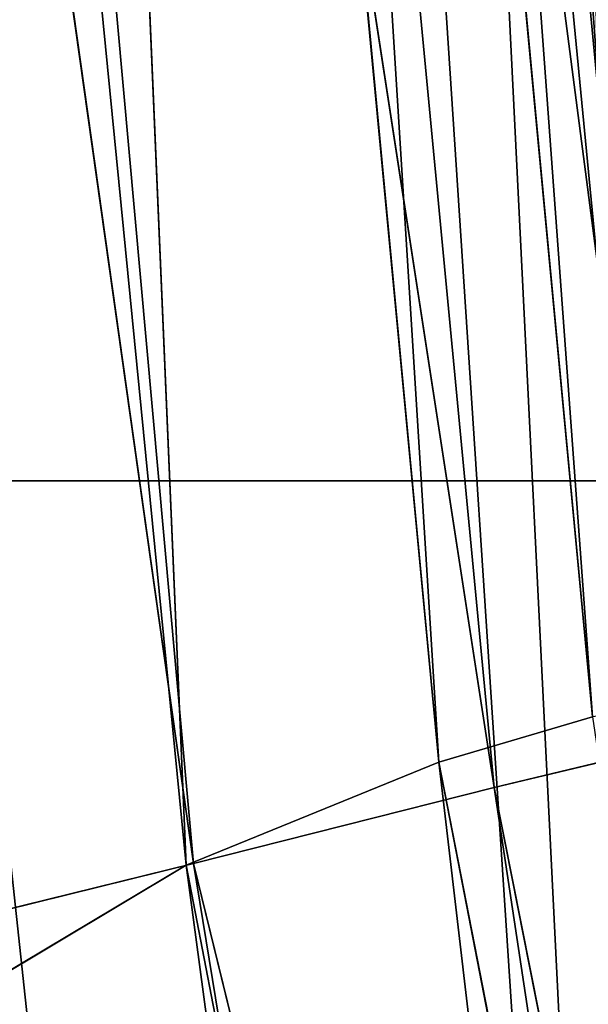
# Model space of a CAD drawing. Units: inches. Extents: x 242 to 861, y -344 to -323.
# Drawn here: x 843 to 843, y -341 to -341 of the extents above; entities that cross this region are included whole.
import ezdxf

# ---------------------------------------------------------------- set-up
doc = ezdxf.new("R2010")
doc.units = ezdxf.units.IN
doc.header["$MEASUREMENT"] = 0
doc.layers.get('0').update_dxf_attribs({"color": 13})

# ---------------------------------------------------------------- blocks, each defined once
blk = doc.blocks.new('Component_16')
at = {"color": 7}
for p, q in [((0, 0, 0.05099054091554667), (0.08519124720021054, 0, 0.05099054091554667)), ((0, 0, -0.1195792828923614), (0.08519124720021054, 0, -0.1195792828923614))]:
    blk.add_line(p, q, dxfattribs=at)
at = {"color": 27}
mesh = blk.add_polyface(dxfattribs=at)
corners = [(0.08519124720021054, 0, 0.05099054091554667), (0.02688164320022679, 0.8633862805001087, 0.05099054091554667), (0, 0, 0.05099054091554667), (0.03590095953109085, 0.9725137068978711, 0.05099054091554667), (0.05572951050226038, 1.0698061174526, 0.05099054091554667), (0.08673742670487172, 1.173270568692303, 0.05099054091554667), (0.123722778970091, -3.264831462956863e-07, 0.05099129152667992), (0.1281906158410493, 1.269543599147312, 0.05099054091554667), (0.1504656369328323, 0.8593205302123579, 0.05099077722783951), (0.1797412389398652, 1.361465507629973, 0.05099054091554667), (0.1608050182480802, 0.9759980688669145, 0.05099074824806094), (0.1835041556072383, 1.068403289049428, 0.05099072396249893), (0.2408057084252277, 1.447499132656404, 0.05099054091554667), (0.219667597170087, 1.17698386875206, 0.05099069455300409), (0.2673179564941393, 1.270212734245234, 0.05099066777503447), (0.3106054843784705, 1.526390439816879, 0.05099054091554667), (0.3265425741882346, 1.360322637011379, 0.05099064068193648), (0.388515770311411, 1.59747963763526, 0.05099054091554667), (0.3959042383594351, 1.441003796738869, 0.05099061492165058), (0.4735694015867011, 1.65986988194642, 0.05099054091554667), (0.4746149460023616, 1.512772853731221, 0.05099059044253007), (0.5639349498260344, 1.712732298547195, 0.05099054091554667), (0.5614029824266709, 1.574166077044552, 0.05099056771315125), (0.655022454404385, 1.624413159632411, 0.05099054703313532), (0.6626551559517111, 1.75610161460088, 0.05099054091554667), (0.7540725519544367, 1.662766973977341, 0.05099052871078147), (0.7587295995126624, 1.787952617203231, 0.05099054091554667), (0.8570725130690562, 1.688659143034215, 0.05099051301880309), (0.8642444287999069, 1.80996473380003, 0.05099054091554667), (0.9624712624932954, 1.701704130805652, 0.05099050019245288), (0.8874029797493677, 1.811755517909177, 0.05099054091554667), (0.8984061142485835, 1.812639714117239, 0.05099054091554667), (0.917119055145232, 1.813152682388704, 0.05099054091554667), (0.9640531514226041, 1.8153593887358, 0.05099054091554667), (1.068674166531192, 1.701704130804131, 0.05099049042589421), (0.9976325729958226, 1.815359758246075, 0.05099054091554667), (1.015508700750502, 1.815849787387037, 0.05099054091554667), (1.033433767055609, 1.815360152205031, 0.05099054091554667), (1.067124922474704, 1.815360522944843, 0.05099054091554667), (1.113908040406955, 1.813161943572396, 0.05099054091554667), (1.174072915954522, 1.688659143029724, 0.05099048386702876), (1.132611141241341, 1.812651055856421, 0.05099054091554667), (1.143673854468485, 1.81176309484897, 0.05099054091554667), (1.166859388200233, 1.80997117429996, 0.05099054091554667), (1.272383484671646, 1.787961904533915, 0.05099054091554667), (1.277072877068576, 1.662766973970065, 0.05099048061498523), (1.368455998213108, 1.756114457416587, 0.05099054091554667), (1.376122974617374, 1.624413159622293, 0.05099048071978274), (1.467181666675629, 1.712747077927702, 0.05099054091554667), (1.469742446594751, 1.574166077031549, 0.05099048418105889), (1.55755179247592, 1.659885812680457, 0.05099054091554667), (1.556530483016786, 1.51277285371836, 0.05099049094815467), (1.635241190656757, 1.441003796708543, 0.05099050095059354), (1.642609577363487, 1.597496054197222, 0.05099054091554667), (1.704602854880136, 1.3603226370182, 0.05099051395370013), (1.720524069925997, 1.526406573929876, 0.05099054091554667), (1.763827472553206, 1.270212734271809, 0.05099053015405097), (1.790327651189731, 1.447514329965017, 0.05099054091554667), (1.811477831815978, 1.176983868737295, 0.05099054816804172), (1.851395536102014, 1.361479210615954, 0.05099054091554667), (1.847641273426575, 1.068403289026264, 0.05099057092626103), (1.870340410847806, 0.975998068872542, 0.05099059103693726), (1.902949097536403, 1.269555125708905, 0.05099054091554667), (1.880679711036805, 0.8593214446288613, 0.05099061811485806), (1.907434947006891, -4.876837778056142e-06, 0.0509906815011596), (1.944404660576538, 1.173279798465558, 0.05099054091554667), (1.945954181800062, 0, 0.05099054091554667), (1.97541435602534, 1.069812291186309, 0.05099054091554667), (2.031145429000389, 0, 0.05099054091554667), (1.995244024275962, 0.9725169437355845, 0.05099054091554667), (2.004263785799935, 0.8633862805001087, 0.05099054091554667)]
mesh.append_faces([[corners[k] for k in face] for face in [(0, 1, 2), (69, 68, 70)]], dxfattribs={"vtx0": -1, "color": 27})
mesh.append_faces([[corners[k] for k in face] for face in [(1, 0, 3), (3, 0, 4), (4, 0, 5), (5, 6, 7), (7, 8, 9), (9, 11, 12), (12, 14, 15), (15, 16, 17), (17, 18, 19), (19, 20, 21), (21, 23, 24), (24, 25, 26), (26, 27, 28), (28, 29, 30), (30, 29, 31), (31, 29, 32), (32, 29, 33), (33, 34, 35), (35, 34, 36), (36, 34, 37), (37, 34, 38), (38, 34, 39), (39, 40, 41), (41, 40, 42), (42, 40, 43), (43, 40, 44), (44, 45, 46), (46, 47, 48), (48, 49, 50), (50, 52, 53), (53, 54, 55), (55, 56, 57), (57, 58, 59), (59, 61, 62), (62, 64, 65), (65, 66, 67), (67, 68, 69)]], dxfattribs={"vtx0": -1, "vtx1": -1, "color": 27})
mesh.append_faces([[corners[k] for k in face] for face in [(5, 0, 6), (7, 6, 8), (9, 8, 10), (9, 10, 11), (12, 11, 13), (12, 13, 14), (15, 14, 16), (17, 16, 18), (19, 18, 20), (21, 20, 22), (21, 22, 23), (24, 23, 25), (26, 25, 27), (28, 27, 29), (33, 29, 34), (39, 34, 40), (44, 40, 45), (46, 45, 47), (48, 47, 49), (50, 49, 51), (50, 51, 52), (53, 52, 54), (55, 54, 56), (57, 56, 58), (59, 58, 60), (59, 60, 61), (62, 61, 63), (62, 63, 64), (65, 64, 66), (67, 66, 68)]], dxfattribs={"vtx0": -1, "vtx2": -1, "color": 27})
mesh = blk.add_polyface(dxfattribs=at)
corners = [(0.02688164320022679, 0.8633862805001087, -0.1195792828923614), (0.08519124720021054, 0, -0.1195792828923614), (0, 0, -0.1195792828923614), (0.03590095953109085, 0.9725137068978711, -0.1195792828923614), (0.05572951050226038, 1.0698061174526, -0.1195792828923614), (0.08673742670487172, 1.173270568692303, -0.1195792828923614), (0.1119904160002534, 0.8607373588000939, -0.1195792828923614), (0.1281906158410493, 1.269543599147312, -0.1195792828923614), (0.1225568471977567, 0.979977103127041, -0.1195792828923614), (0.1459835379940806, 1.075344098221535, -0.1195792828923614), (0.1797412389398652, 1.361465507629973, -0.1195792828923614), (0.1832142335767877, 1.187129103585661, -0.1195792828923614), (0.2408057084252277, 1.447499132656404, -0.1195792828923614), (0.2327634060590071, 1.284073034379901, -0.1195792828923614), (0.2942831161789137, 1.377674906590514, -0.1195792828923614), (0.3106054843784705, 1.526390439816879, -0.1195792828923614), (0.3666968130349879, 1.461906176302918, -0.1195792828923614), (0.388515770311411, 1.59747963763526, -0.1195792828923614), (0.4489506415703772, 1.536905879453542, -0.1195792828923614), (0.4735694015867011, 1.65986988194642, -0.1195792828923614), (0.5397861084121587, 1.601162225493397, -0.1195792828923614), (0.5639349498260344, 1.712732298547195, -0.1195792828923614), (0.6378291512355609, 1.653783509995307, -0.1195792828923614), (0.6626551559517111, 1.75610161460088, -0.1195792828923614), (0.741593773000659, 1.693962865061224, -0.1195792828923614), (0.7587295995126624, 1.787952617203231, -0.1195792828923614), (0.849507854242006, 1.721090347488399, -0.1195792828923614), (0.8642444287999069, 1.80996473380003, -0.1195792828923614), (0.9599369170907686, 1.734757926869989, -0.1195792828923614), (0.8874029797493677, 1.811755517909177, -0.1195792828923614), (0.8984061142485835, 1.812639714117239, -0.1195792828923614), (0.917119055145232, 1.813152682388704, -0.1195792828923614), (0.9640531514226041, 1.8153593887358, -0.1195792828923614), (1.071208511934966, 1.734757926868326, -0.1195792828923614), (0.9976325729958226, 1.815359758246075, -0.1195792828923614), (1.015508700750502, 1.815849787387037, -0.1195792828923614), (1.033433767055609, 1.815360152205031, -0.1195792828923614), (1.067124922474704, 1.815360522944843, -0.1195792828923614), (1.113908040406955, 1.813161943572396, -0.1195792828923614), (1.181637574782826, 1.721090347483667, -0.1195792828923614), (1.132611141241341, 1.812651055856421, -0.1195792828923614), (1.143673854468485, 1.81176309484897, -0.1195792828923614), (1.166859388200233, 1.80997117429996, -0.1195792828923614), (1.272383484671646, 1.787961904533915, -0.1195792828923614), (1.289551656023601, 1.693962865053678, -0.1195792828923614), (1.368455998213108, 1.756114457416587, -0.1195792828923614), (1.39331627778779, 1.653783509984692, -0.1195792828923614), (1.467181666675629, 1.712747077927702, -0.1195792828923614), (1.491359320609718, 1.601162225480124, -0.1195792828923614), (1.55755179247592, 1.659885812680457, -0.1195792828923614), (1.582194787450813, 1.536905879438848, -0.1195792828923614), (1.642609577363487, 1.597496054197222, -0.1195792828923614), (1.664448615974489, 1.461906176278546, -0.1195792828923614), (1.720524069925997, 1.526406573929876, -0.1195792828923614), (1.736862312883432, 1.377674906606131, -0.1195792828923614), (1.790327651189731, 1.447514329965017, -0.1195792828923614), (1.798382022995607, 1.284073034395817, -0.1195792828923614), (1.851395536102014, 1.361479210615954, -0.1195792828923614), (1.847931195410524, 1.187129103565596, -0.1195792828923614), (1.885161891035295, 1.075344098212113, -0.1195792828923614), (1.902949097536403, 1.269555125708905, -0.1195792828923614), (1.908588581899604, 0.9799771031319153, -0.1195792828923614), (1.944404660576538, 1.173279798465558, -0.1195792828923614), (1.919155013000022, 0.8607373588000939, -0.1195792828923614), (1.945954181800062, 0, -0.1195792828923614), (1.97541435602534, 1.069812291186309, -0.1195792828923614), (2.031145429000389, 0, -0.1195792828923614), (1.995244024275962, 0.9725169437355845, -0.1195792828923614), (2.004263785799935, 0.8633862805001087, -0.1195792828923614)]
mesh.append_faces([[corners[k] for k in face] for face in [(0, 1, 2), (66, 67, 68)]], dxfattribs={"vtx0": -1, "color": 27})
mesh.append_faces([[corners[k] for k in face] for face in [(1, 5, 6), (6, 7, 8), (8, 7, 9), (9, 10, 11), (11, 12, 13), (13, 12, 14), (14, 15, 16), (16, 17, 18), (18, 19, 20), (20, 21, 22), (22, 23, 24), (24, 25, 26), (26, 27, 28), (28, 32, 33), (33, 38, 39), (39, 43, 44), (44, 45, 46), (46, 47, 48), (48, 49, 50), (50, 51, 52), (52, 53, 54), (54, 55, 56), (56, 57, 58), (58, 57, 59), (59, 60, 61), (61, 62, 63), (63, 62, 64), (64, 65, 66)]], dxfattribs={"vtx0": -1, "vtx1": -1, "color": 27})
mesh.append_faces([[corners[k] for k in face] for face in [(1, 0, 3), (1, 3, 4), (1, 4, 5), (6, 5, 7), (9, 7, 10), (11, 10, 12), (14, 12, 15), (16, 15, 17), (18, 17, 19), (20, 19, 21), (22, 21, 23), (24, 23, 25), (26, 25, 27), (28, 27, 29), (28, 29, 30), (28, 30, 31), (28, 31, 32), (33, 32, 34), (33, 34, 35), (33, 35, 36), (33, 36, 37), (33, 37, 38), (39, 38, 40), (39, 40, 41), (39, 41, 42), (39, 42, 43), (44, 43, 45), (46, 45, 47), (48, 47, 49), (50, 49, 51), (52, 51, 53), (54, 53, 55), (56, 55, 57), (59, 57, 60), (61, 60, 62), (64, 62, 65), (66, 65, 67)]], dxfattribs={"vtx0": -1, "vtx2": -1, "color": 27})
mesh = blk.add_polyface(dxfattribs=at)
corners = [(0.08519124720021054, 0, 0.05099054091554667), (0, 0, -0.1195792828923614), (0.08519124720021054, 0, -0.1195792828923614), (0, 0, 0.05099054091554667)]
mesh.append_faces([[corners[k] for k in face] for face in [(0, 1, 2), (1, 0, 3)]], dxfattribs={"vtx0": -1, "color": 27})
blk = doc.blocks.new('Group_2')
at = {"color": 7}
blk.add_line((0, 27.27460629921259), (1.692698353596825, 27.25552791608958), dxfattribs=at)
at = {"color": 27}
mesh = blk.add_polyface(dxfattribs=at)
corners = [(0, 27.27460629921259, 1.692384621310822), (1.692698353596825, 27.25552791608958), (0, 27.27460629921259), (1.692698353596825, 27.25552791608958, 1.692384621310822)]
mesh.append_faces([[corners[k] for k in face] for face in [(0, 1, 2), (1, 0, 3)]], dxfattribs={"vtx0": -1, "color": 27})
mesh = blk.add_polyface(dxfattribs=at)
corners = [(1.692698353596825, 27.25552791608958), (0, 8.930928354342486, 0.457534231306937), (0, 27.27460629921259), (1.692913385826643, 8.930928354342486, 0.457534231306937)]
mesh.append_faces([[corners[k] for k in face] for face in [(0, 1, 2), (1, 0, 3)]], dxfattribs={"vtx0": -1, "color": 27})
blk = doc.blocks.new('Component_33')
at = {"color": 9, "xscale": 9.06279090093898, "zscale": 9.188674899560592}
for p, yscale in [((5.844943075317133e-06, 2.765538397088392, 13.1102782926844), 9.235936034152667), ((-1.13686837721616e-13, 3.219270899698529, 26.68483226395954), 7.983120301360826)]:
    blk.add_blockref('Component_16', p, dxfattribs=dict(at, yscale=yscale))
at = {"color": 17, "extrusion": (0, -1, -4.494849508143167e-16), "xscale": 0.9919864497960199, "yscale": 0.995553232937823, "zscale": 1.343532443526158}
blk.add_blockref('Group_2', (0.000260163530583668, 1.073930646993541e-16, -3.219271379040492), dxfattribs=at)
blk = doc.blocks.new('Group_13')
at = {"color": 250}
for p, q in [((2.418591614886395, 0.4075763732429607, 1.332808513692576), (2.881428533189478, 0.3157855957511799, 1.31987531806648)), ((2.445142888946748, 0.3962186377818, 3.162583624413756), (2.926122146190778, 0.3023177619994044, 3.131108596324783)), ((2.881428533189478, 0.3157855957511799, 1.31987531806648), (2.408883661147001, 0.3883767315721798, 1.338455467549501)), ((2.408883661147001, 0.3883767315721798, 1.338455467549501), (2.87100570017742, 0.276459671380934, 1.348454009178603)), ((2.42402388271762, 0.3634460329070635, 3.136711267149916), (2.910719178447835, 0.2695474098986494, 3.104890062543483)), ((2.926122146190778, 0.3023177619994044, 3.131108596324783), (2.42402388271762, 0.3634460329070635, 3.136711267149916)), ((2.87100570017742, 0.276459671380934, 1.348454009178603), (2.392606619634194, 0.3556724608413617, 1.37018128416166)), ((2.910719178447835, 0.2695474098986494, 3.104890062543483), (2.402607509540189, 0.339508056640625, 3.092912085524617)), ((2.887156586237552, 0.3374993331788971, 1.314211844041026), (2.881428533189478, 0.3157855957511799, 1.31987531806648)), ((2.887156586237552, 0.3374993331788971, 1.314211844041026), (3.566723877947311, 0.2465060376745498, 1.308012180354901)), ((3.615204404497604, 0.2589338407741764, 3.130586673566324), (2.907505222567238, 0.3312951936496518, 3.1428252745865)), ((2.932808379518747, 0.3223479263425872, 3.134950326585852), (2.926122146190778, 0.3023177619994044, 3.131108596324783)), ((3.614864235035157, 0.2674245458888151, 3.11704074366493), (2.932808379518747, 0.3223479263425872, 3.134950326585852)), ((2.932808379518747, 0.3223479263425872, 3.134950326585852), (3.620948977950775, 0.2534903879240744, 3.126354461939421)), ((2.881428533189478, 0.3157855957511799, 1.31987531806648), (2.87100570017742, 0.276459671380934, 1.348454009178603)), ((3.566723877947311, 0.2465060376745498, 1.308012180354901), (2.881428533189478, 0.3157855957511799, 1.31987531806648)), ((2.881428533189478, 0.3157855957511799, 1.31987531806648), (3.557903518246235, 0.2101132250207627, 1.338637892016287)), ((2.926122146190778, 0.3023177619994044, 3.131108596324783), (2.910719178447835, 0.2695474098986494, 3.104890062543483)), ((2.926122146190778, 0.3023177619994044, 3.131108596324783), (3.61733552829935, 0.2328962791623042, 3.121908237193868)), ((3.620948977950775, 0.2534903879240744, 3.126354461939421), (2.926122146190778, 0.3023177619994044, 3.131108596324783)), ((2.87100570017742, 0.276459671380934, 1.348454009178603), (2.863012860317099, 0.2433746818482234, 1.398913142886428)), ((3.557903518246235, 0.2101132250207627, 1.338637892016287), (2.87100570017742, 0.276459671380934, 1.348454009178603)), ((2.87100570017742, 0.276459671380934, 1.348454009178603), (3.552089861614604, 0.1783220786747961, 1.386112851035634)), ((2.910719178447835, 0.2695474098986494, 3.104890062543483), (2.892941786158985, 0.2440347446231215, 3.060932435656156)), ((2.910719178447835, 0.2695474098986494, 3.104890062543483), (3.609038560465365, 0.1967677919883215, 3.092598146282551)), ((3.61733552829935, 0.2328962791623042, 3.121908237193868), (2.910719178447835, 0.2695474098986494, 3.104890062543483)), ((2.871647059808652, 0.2511084549070119, 2.949244408416611), (3.578364031837964, 0.1715645076721728, 2.926766198794866))]:
    blk.add_line(p, q, dxfattribs=at)
mesh = blk.add_polyface(dxfattribs=at)
corners = [(3.567605459393008, 0.3148957500307574, 1.214136085047691), (2.870930602616113, 0.3998358418622274, 1.231881967032066), (2.930626105806709, 0.5249789380651748, 1.152534008523709)]
mesh.append_faces([[corners[k] for k in face] for face in [(0, 1, 2)]], dxfattribs={"color": 250})
mesh = blk.add_polyface(dxfattribs=at)
corners = [(3.615983776812868, 0.4355978778027918, 1.129270332642733), (3.567605459393008, 0.3148957500307574, 1.214136085047691), (2.930626105806709, 0.5249789380651748, 1.152534008523709)]
mesh.append_faces([[corners[k] for k in face] for face in [(0, 1, 2)]], dxfattribs={"color": 250})
mesh = blk.add_polyface(dxfattribs=at)
corners = [(2.881428533189478, 0.3157855957511799, 1.31987531806648), (2.408883661147001, 0.3883767315721798, 1.338455467549501), (2.418591614886395, 0.4075763732429607, 1.332808513692576)]
mesh.append_faces([[corners[k] for k in face] for face in [(0, 1, 2)]], dxfattribs={"color": 250})
mesh = blk.add_polyface(dxfattribs=at)
corners = [(2.887156586237552, 0.3374993331788971, 1.314211844041026), (2.881428533189478, 0.3157855957511799, 1.31987531806648), (2.418591614886395, 0.4075763732429607, 1.332808513692576)]
mesh.append_faces([[corners[k] for k in face] for face in [(0, 1, 2)]], dxfattribs={"color": 250})
mesh = blk.add_polyface(dxfattribs=at)
corners = [(2.863478428729877, 0.3552849837175529, 1.287373797778116), (2.870930602616113, 0.3998358418622274, 1.231881967032066), (3.565604247601414, 0.27970817145399, 1.269579856377327)]
mesh.append_faces([[corners[k] for k in face] for face in [(0, 1, 2)]], dxfattribs={"color": 250})
mesh = blk.add_polyface(dxfattribs=at)
corners = [(3.565604247601414, 0.27970817145399, 1.269579856377327), (2.870930602616113, 0.3998358418622274, 1.231881967032066), (3.567605459393008, 0.3148957500307574, 1.214136085047691)]
mesh.append_faces([[corners[k] for k in face] for face in [(0, 1, 2)]], dxfattribs={"color": 250})
mesh = blk.add_polyface(dxfattribs=at)
corners = [(2.926122146190778, 0.3023177619994044, 3.131108596324783), (2.445142888946748, 0.3962186377818, 3.162583624413756), (2.42402388271762, 0.3634460329070635, 3.136711267149916)]
mesh.append_faces([[corners[k] for k in face] for face in [(0, 1, 2)]], dxfattribs={"color": 250})
mesh = blk.add_polyface(dxfattribs=at)
corners = [(2.932808379518747, 0.3223479263425872, 3.134950326585852), (2.445142888946748, 0.3962186377818, 3.162583624413756), (2.926122146190778, 0.3023177619994044, 3.131108596324783)]
mesh.append_faces([[corners[k] for k in face] for face in [(0, 1, 2)]], dxfattribs={"color": 250})
mesh = blk.add_polyface(dxfattribs=at)
corners = [(2.87100570017742, 0.276459671380934, 1.348454009178603), (2.392606619634194, 0.3556724608413617, 1.37018128416166), (2.408883661147001, 0.3883767315721798, 1.338455467549501)]
mesh.append_faces([[corners[k] for k in face] for face in [(0, 1, 2)]], dxfattribs={"color": 250})
mesh = blk.add_polyface(dxfattribs=at)
corners = [(2.881428533189478, 0.3157855957511799, 1.31987531806648), (2.87100570017742, 0.276459671380934, 1.348454009178603), (2.408883661147001, 0.3883767315721798, 1.338455467549501)]
mesh.append_faces([[corners[k] for k in face] for face in [(0, 1, 2)]], dxfattribs={"color": 250})
mesh = blk.add_polyface(dxfattribs=at)
corners = [(2.42402388271762, 0.3634460329070635, 3.136711267149916), (2.402607509540189, 0.339508056640625, 3.092912085524617), (2.910719178447835, 0.2695474098986494, 3.104890062543483)]
mesh.append_faces([[corners[k] for k in face] for face in [(0, 1, 2)]], dxfattribs={"color": 250})
mesh = blk.add_polyface(dxfattribs=at)
corners = [(2.926122146190778, 0.3023177619994044, 3.131108596324783), (2.42402388271762, 0.3634460329070635, 3.136711267149916), (2.910719178447835, 0.2695474098986494, 3.104890062543483)]
mesh.append_faces([[corners[k] for k in face] for face in [(0, 1, 2)]], dxfattribs={"color": 250})
mesh = blk.add_polyface(dxfattribs=at)
corners = [(2.376221445857482, 0.3256782772034228, 1.422197085053583), (2.392606619634194, 0.3556724608413617, 1.37018128416166), (2.863012860317099, 0.2433746818482234, 1.398913142886428)]
mesh.append_faces([[corners[k] for k in face] for face in [(0, 1, 2)]], dxfattribs={"color": 250})
mesh = blk.add_polyface(dxfattribs=at)
corners = [(2.863012860317099, 0.2433746818482234, 1.398913142886428), (2.392606619634194, 0.3556724608413617, 1.37018128416166), (2.87100570017742, 0.276459671380934, 1.348454009178603)]
mesh.append_faces([[corners[k] for k in face] for face in [(0, 1, 2)]], dxfattribs={"color": 250})
mesh = blk.add_polyface(dxfattribs=at)
corners = [(2.860621912481861, 0.345240615484272, 1.313758286707106), (2.863478428729877, 0.3552849837175529, 1.287373797778116), (3.564534932095626, 0.273756342610028, 1.297218389408044)]
mesh.append_faces([[corners[k] for k in face] for face in [(0, 1, 2)]], dxfattribs={"color": 250})
mesh = blk.add_polyface(dxfattribs=at)
corners = [(3.564534932095626, 0.273756342610028, 1.297218389408044), (2.863478428729877, 0.3552849837175529, 1.287373797778116), (3.565604247601414, 0.27970817145399, 1.269579856377327)]
mesh.append_faces([[corners[k] for k in face] for face in [(0, 1, 2)]], dxfattribs={"color": 250})
mesh = blk.add_polyface(dxfattribs=at)
corners = [(2.863676674557382, 0.3528377202551951, 1.326667432379359), (2.860621912481861, 0.345240615484272, 1.313758286707106), (3.543782734683418, 0.2856759522728396, 1.310753326678721)]
mesh.append_faces([[corners[k] for k in face] for face in [(0, 1, 2)]], dxfattribs={"color": 250})
mesh = blk.add_polyface(dxfattribs=at)
corners = [(3.570624931301495, 0.2685058773971889, 1.302358468429873), (2.887156586237552, 0.3374993331788971, 1.314211844041026), (2.891199564907879, 0.3498512928879904, 1.321267531956394)]
mesh.append_faces([[corners[k] for k in face] for face in [(0, 1, 2)]], dxfattribs={"color": 250})
mesh = blk.add_polyface(dxfattribs=at)
corners = [(3.543782734683418, 0.2856759522728396, 1.310753326678721), (3.570624931301495, 0.2685058773971889, 1.302358468429873), (2.891199564907879, 0.3498512928879904, 1.321267531956394), (3.565381975694663, 0.283870546836539, 1.310581844595241), (3.572320519530763, 0.2827907171775053, 1.310370834462887)]
mesh.append_faces([[corners[k] for k in face] for face in [(0, 1, 2), (1, 3, 4)]], dxfattribs={"vtx0": -1, "color": 250})
mesh.append_faces([[corners[k] for k in face] for face in [(1, 0, 3)]], dxfattribs={"vtx0": -1, "vtx2": -1, "color": 250})
mesh = blk.add_polyface(dxfattribs=at)
corners = [(2.914006729542052, 0.3457542479507367, 3.172124852631075), (2.907505222567238, 0.3312951936496518, 3.1428252745865), (3.619117474084533, 0.2735258087398336, 3.157835476481445)]
mesh.append_faces([[corners[k] for k in face] for face in [(0, 1, 2)]], dxfattribs={"color": 250})
mesh = blk.add_polyface(dxfattribs=at)
corners = [(3.628657223638811, 0.3351143964632115, 3.219411298068628), (2.914006729542052, 0.3457542479507367, 3.172124852631075), (3.619117474084533, 0.2735258087398336, 3.157835476481445)]
mesh.append_faces([[corners[k] for k in face] for face in [(0, 1, 2)]], dxfattribs={"color": 250})
mesh = blk.add_polyface(dxfattribs=at)
corners = [(3.565381975694663, 0.283870546836539, 1.310581844595241), (2.860621912481861, 0.345240615484272, 1.313758286707106), (3.564534932095626, 0.273756342610028, 1.297218389408044), (3.543782734683418, 0.2856759522728396, 1.310753326678721)]
mesh.append_faces([[corners[k] for k in face] for face in [(0, 1, 2), (1, 0, 3)]], dxfattribs={"vtx0": -1, "color": 250})
mesh = blk.add_polyface(dxfattribs=at)
corners = [(2.910719178447835, 0.2695474098986494, 3.104890062543483), (2.402607509540189, 0.339508056640625, 3.092912085524617), (2.892941786158985, 0.2440347446231215, 3.060932435656156)]
mesh.append_faces([[corners[k] for k in face] for face in [(0, 1, 2)]], dxfattribs={"color": 250})
mesh = blk.add_polyface(dxfattribs=at)
corners = [(2.402607509540189, 0.339508056640625, 3.092912085524617), (2.878244686208063, 0.2414267832838561, 3.002984331320036), (2.892941786158985, 0.2440347446231215, 3.060932435656156)]
mesh.append_faces([[corners[k] for k in face] for face in [(0, 1, 2)]], dxfattribs={"color": 250})
mesh = blk.add_polyface(dxfattribs=at)
corners = [(3.615204404497604, 0.2589338407741764, 3.130586673566324), (2.915499941822986, 0.3379604684737672, 3.129934746677669), (2.919896878880195, 0.3375673838406499, 3.129618572641053), (2.91365465616127, 0.3381689162976045, 3.130086743420382), (2.907072689414463, 0.3386617645503804, 3.130256297669966), (2.907505222567238, 0.3312951936496518, 3.1428252745865)]
mesh.append_faces([[corners[k] for k in face] for face in [(0, 1, 2), (4, 0, 5)]], dxfattribs={"vtx0": -1, "color": 250})
mesh.append_faces([[corners[k] for k in face] for face in [(1, 0, 3), (3, 0, 4)]], dxfattribs={"vtx0": -1, "vtx1": -1, "color": 250})
mesh = blk.add_polyface(dxfattribs=at)
corners = [(3.566723877947311, 0.2465060376745498, 1.308012180354901), (2.881428533189478, 0.3157855957511799, 1.31987531806648), (2.887156586237552, 0.3374993331788971, 1.314211844041026)]
mesh.append_faces([[corners[k] for k in face] for face in [(0, 1, 2)]], dxfattribs={"color": 250})
mesh = blk.add_polyface(dxfattribs=at)
corners = [(3.570624931301495, 0.2685058773971889, 1.302358468429873), (3.566723877947311, 0.2465060376745498, 1.308012180354901), (2.887156586237552, 0.3374993331788971, 1.314211844041026)]
mesh.append_faces([[corners[k] for k in face] for face in [(0, 1, 2)]], dxfattribs={"color": 250})
mesh = blk.add_polyface(dxfattribs=at)
corners = [(3.615204404497604, 0.2589338407741764, 3.130586673566324), (3.432024982794587, 0.2856835791664878, 3.120518058518961), (3.614864235035157, 0.2674245458888151, 3.11704074366493), (2.919896878880195, 0.3375673838406499, 3.129618572641053)]
mesh.append_faces([[corners[k] for k in face] for face in [(0, 1, 2), (1, 0, 3)]], dxfattribs={"vtx0": -1, "color": 250})
mesh = blk.add_polyface(dxfattribs=at)
corners = [(3.614864235035157, 0.2674245458888151, 3.11704074366493), (2.934766790735807, 0.3348658404012212, 3.128256584093599), (2.932808379518747, 0.3223479263425872, 3.134950326585852), (3.432024982794587, 0.2856835791664878, 3.120518058518961)]
mesh.append_faces([[corners[k] for k in face] for face in [(0, 1, 2), (1, 0, 3)]], dxfattribs={"vtx0": -1, "color": 250})
mesh = blk.add_polyface(dxfattribs=at)
corners = [(2.36400841263071, 0.3329036742683513, 1.546201780007955), (2.370610539675909, 0.3245098384346363, 1.487794859774425), (2.857353894847051, 0.2384989280400305, 1.461987810756519)]
mesh.append_faces([[corners[k] for k in face] for face in [(0, 1, 2)]], dxfattribs={"color": 250})
mesh = blk.add_polyface(dxfattribs=at)
corners = [(2.36400841263071, 0.3329036742683513, 1.546201780007955), (2.857353894847051, 0.2384989280400305, 1.461987810756519), (2.855461567221028, 0.2452640082892401, 1.519492119344555)]
mesh.append_faces([[corners[k] for k in face] for face in [(0, 1, 2)]], dxfattribs={"color": 250})
mesh = blk.add_polyface(dxfattribs=at)
corners = [(2.854848814113552, 0.2394128033495235, 1.551838949964655), (2.36400841263071, 0.3329036742683513, 1.546201780007955), (2.855461567221028, 0.2452640082892401, 1.519492119344555)]
mesh.append_faces([[corners[k] for k in face] for face in [(0, 1, 2)]], dxfattribs={"color": 250})
mesh = blk.add_polyface(dxfattribs=at)
corners = [(3.619117474084533, 0.2735258087398336, 3.157835476481445), (2.907505222567238, 0.3312951936496518, 3.1428252745865), (3.615204404497604, 0.2589338407741764, 3.130586673566324)]
mesh.append_faces([[corners[k] for k in face] for face in [(0, 1, 2)]], dxfattribs={"color": 250})
mesh = blk.add_polyface(dxfattribs=at)
corners = [(2.370610539675909, 0.3245098384346363, 1.487794859774425), (2.376221445857482, 0.3256782772034228, 1.422197085053583), (2.863012860317099, 0.2433746818482234, 1.398913142886428)]
mesh.append_faces([[corners[k] for k in face] for face in [(0, 1, 2)]], dxfattribs={"color": 250})
mesh = blk.add_polyface(dxfattribs=at)
corners = [(2.370610539675909, 0.3245098384346363, 1.487794859774425), (2.863012860317099, 0.2433746818482234, 1.398913142886428), (2.857353894847051, 0.2384989280400305, 1.461987810756519)]
mesh.append_faces([[corners[k] for k in face] for face in [(0, 1, 2)]], dxfattribs={"color": 250})
mesh = blk.add_polyface(dxfattribs=at)
corners = [(3.620948977950775, 0.2534903879240744, 3.126354461939421), (2.932808379518747, 0.3223479263425872, 3.134950326585852), (2.926122146190778, 0.3023177619994044, 3.131108596324783)]
mesh.append_faces([[corners[k] for k in face] for face in [(0, 1, 2)]], dxfattribs={"color": 250})
mesh = blk.add_polyface(dxfattribs=at)
corners = [(3.620948977950775, 0.2534903879240744, 3.126354461939421), (3.614864235035157, 0.2674245458888151, 3.11704074366493), (2.932808379518747, 0.3223479263425872, 3.134950326585852), (3.621777247468799, 0.2667179257850876, 3.1176527469595)]
mesh.append_faces([[corners[k] for k in face] for face in [(0, 1, 2), (1, 0, 3)]], dxfattribs={"vtx0": -1, "color": 250})
mesh = blk.add_polyface(dxfattribs=at)
corners = [(3.557903518246235, 0.2101132250207627, 1.338637892016287), (2.87100570017742, 0.276459671380934, 1.348454009178603), (2.881428533189478, 0.3157855957511799, 1.31987531806648)]
mesh.append_faces([[corners[k] for k in face] for face in [(0, 1, 2)]], dxfattribs={"color": 250})
mesh = blk.add_polyface(dxfattribs=at)
corners = [(3.566723877947311, 0.2465060376745498, 1.308012180354901), (3.557903518246235, 0.2101132250207627, 1.338637892016287), (2.881428533189478, 0.3157855957511799, 1.31987531806648)]
mesh.append_faces([[corners[k] for k in face] for face in [(0, 1, 2)]], dxfattribs={"color": 250})
mesh = blk.add_polyface(dxfattribs=at)
corners = [(3.61733552829935, 0.2328962791623042, 3.121908237193868), (2.926122146190778, 0.3023177619994044, 3.131108596324783), (2.910719178447835, 0.2695474098986494, 3.104890062543483)]
mesh.append_faces([[corners[k] for k in face] for face in [(0, 1, 2)]], dxfattribs={"color": 250})
mesh = blk.add_polyface(dxfattribs=at)
corners = [(3.620948977950775, 0.2534903879240744, 3.126354461939421), (2.926122146190778, 0.3023177619994044, 3.131108596324783), (3.61733552829935, 0.2328962791623042, 3.121908237193868)]
mesh.append_faces([[corners[k] for k in face] for face in [(0, 1, 2)]], dxfattribs={"color": 250})
mesh = blk.add_polyface(dxfattribs=at)
corners = [(2.863012860317099, 0.2433746818482234, 1.398913142886428), (2.87100570017742, 0.276459671380934, 1.348454009178603), (3.552089861614604, 0.1783220786747961, 1.386112851035634)]
mesh.append_faces([[corners[k] for k in face] for face in [(0, 1, 2)]], dxfattribs={"color": 250})
mesh = blk.add_polyface(dxfattribs=at)
corners = [(3.552089861614604, 0.1783220786747961, 1.386112851035634), (2.87100570017742, 0.276459671380934, 1.348454009178603), (3.557903518246235, 0.2101132250207627, 1.338637892016287)]
mesh.append_faces([[corners[k] for k in face] for face in [(0, 1, 2)]], dxfattribs={"color": 250})
mesh = blk.add_polyface(dxfattribs=at)
corners = [(2.910719178447835, 0.2695474098986494, 3.104890062543483), (2.892941786158985, 0.2440347446231215, 3.060932435656156), (3.609038560465365, 0.1967677919883215, 3.092598146282551)]
mesh.append_faces([[corners[k] for k in face] for face in [(0, 1, 2)]], dxfattribs={"color": 250})
mesh = blk.add_polyface(dxfattribs=at)
corners = [(3.61733552829935, 0.2328962791623042, 3.121908237193868), (2.910719178447835, 0.2695474098986494, 3.104890062543483), (3.609038560465365, 0.1967677919883215, 3.092598146282551)]
mesh.append_faces([[corners[k] for k in face] for face in [(0, 1, 2)]], dxfattribs={"color": 250})
mesh = blk.add_polyface(dxfattribs=at)
corners = [(2.871647059808652, 0.2511084549070119, 2.949244408416611), (2.868610319129857, 0.2480642063410983, 2.918142611039968), (3.578364031837964, 0.1715645076721728, 2.926766198794866)]
mesh.append_faces([[corners[k] for k in face] for face in [(0, 1, 2)]], dxfattribs={"color": 250})
mesh = blk.add_polyface(dxfattribs=at)
corners = [(2.878244686208063, 0.2414267832838561, 3.002984331320036), (2.871647059808652, 0.2511084549070119, 2.949244408416611), (3.578364031837964, 0.1715645076721728, 2.926766198794866)]
mesh.append_faces([[corners[k] for k in face] for face in [(0, 1, 2)]], dxfattribs={"color": 250})

msp = doc.modelspace()

# ---------------------------------------------------------------- block references
at = {"xscale": 0.9903384146257834}
msp.add_blockref('Component_33', (842.2652412316529, -344.1574686015711), dxfattribs=at)
at = {"extrusion": (-0.006433194695313927, 0.04377570729417255, -0.9990206711859906), "xscale": 0.9603000000000015, "yscale": 1.022788620000003, "zscale": -0.5000000000000001, "rotation": 99.06405994127395}
msp.add_blockref('Group_13', (-783.7121490302326, -460.9471734551449, -46.99679020443786), dxfattribs=at)

doc.saveas('drawing.dxf')
